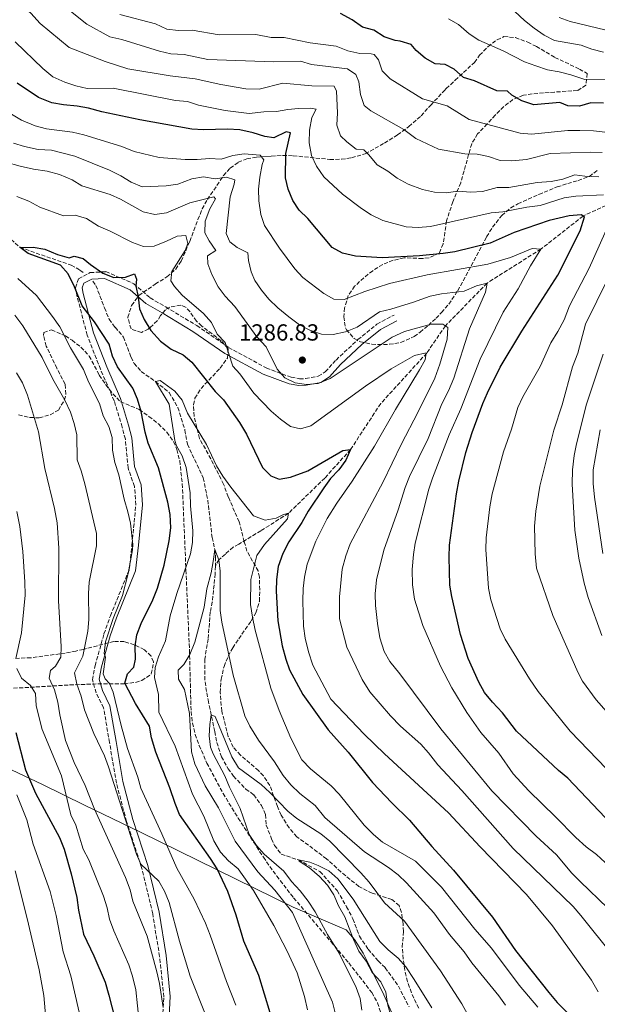
# Model space of a CAD drawing. Units: metres. Extents: x 665050 to 668510, y 4746606 to 4749002.
# Drawn here: x 666698 to 666947, y 4747215 to 4747639 of the extents above; entities that cross this region are included whole.
import ezdxf

# ---------------------------------------------------------------- set-up
doc = ezdxf.new("R2010")
doc.units = ezdxf.units.M
doc.header["$MEASUREMENT"] = 0
doc.linetypes.add('DGN Style 3', pattern=[2.435891, 1.739922, -0.695969])
for name, color, linetype, lineweight in [('Barranco lineal', 142, 'DGN Style 3', 13), ('Camino', 7, 'DGN Style 3', 0), ('Cota de punto acotado terreno', 7, 'Continuous', 0), ('Curva de nivel directora', 30, 'Continuous', 30), ('Curva de nivel intermedia', 30, 'Continuous', 0), ('Límite de municipio', 7, 'Continuous', 0), ('Margen derecho', 7, 'Continuous', 0), ('Punto acotado terreno (símbolo)', 7, 'Continuous', 0), ('Zona arbolada', 92, 'DGN Style 3', 0)]:
    doc.layers.add(name, color=color, linetype=linetype, lineweight=lineweight)
doc.styles.add('Style-Arial', font='arial.ttf')

# ---------------------------------------------------------------- blocks, each defined once
blk = doc.blocks.new('5PATER')
at = {"layer": 'Punto acotado terreno (símbolo)', "linetype": 'Continuous', "lineweight": 0}
h = blk.add_hatch(color=51, dxfattribs=at)
edge = h.paths.add_edge_path()
edge.add_ellipse((0, 0), major_axis=(-0.11, -0.111), ratio=0.999422, start_angle=0, end_angle=360)

msp = doc.modelspace()

# ---------------------------------------------------------------- linework, layer by layer
at = {"layer": 'Barranco lineal', "color": 142, "linetype": 'DGN Style 3', "lineweight": 13}
for points in [[(667023.73, 4747570.11, 1330), (667010.46, 4747573.07, 1325), (667000.7, 4747572.81, 1320), (666989.84, 4747571.97, 1315), (666975.45, 4747568.33, 1310), (666959.18, 4747563.33, 1305), (666940.48, 4747554.6, 1300), (666922.36, 4747540.39, 1295), (666899.19, 4747525.75, 1290), (666881.24, 4747507.32, 1285), (666873.25, 4747495.62, 1280), (666853.42, 4747473.95, 1276.88), (666840.46, 4747454.14, 1275), (666829.36, 4747441.89, 1272.55), (666813.76, 4747426.71, 1270), (666801.87, 4747419.22, 1269.05), (666792.35, 4747413.39, 1267.55), (666789.97, 4747412.07, 1266.6), (666786.57, 4747409.16, 1266.06), (666783.77, 4747406.75, 1265), (666782.28, 4747404.01, 1264.64)], [(666694.39, 4747544.58, 1274.91), (666698.22, 4747541.08, 1275), (666720.23, 4747533.48, 1273.78), (666724, 4747531.34, 1273.71), (666725.8, 4747529.93, 1273.6)], [(666729.5, 4747526.54, 1273.35), (666730.89, 4747524.76, 1273.23), (666734.55, 4747515.12, 1272.69), (666736.6, 4747510.2, 1272.15), (666739.13, 4747506.74, 1272.01), (666742.75, 4747502.53, 1271.47), (666746.02, 4747493.92, 1271.2), (666747.29, 4747491.21, 1270.65), (666750.42, 4747487.76, 1270.38), (666756.49, 4747483.41, 1270), (666762.4, 4747478.68, 1269.52), (666766.14, 4747472.24, 1269.18), (666769.2, 4747462.54, 1268.84), (666770.23, 4747456.41, 1268.84), (666777.08, 4747441.9, 1267.35), (666779, 4747432.41, 1267.15), (666780.87, 4747416.29, 1265.99), (666782.05, 4747411.19, 1265), (666782.4, 4747407.88, 1264.86), (666782.28, 4747404.01, 1264.64)], [(666782.28, 4747404.01, 1264.64), (666782.18, 4747400.71, 1264.46), (666780.97, 4747388.53, 1264.05), (666780.08, 4747384.23, 1263.57), (666779.14, 4747372.6, 1262.62), (666777.74, 4747364, 1262.15), (666777.82, 4747354.22, 1261.54), (666779.13, 4747346.41, 1260.45), (666782.01, 4747332.74, 1259.32), (666782.92, 4747328.13, 1259.25), (666784.86, 4747321.95, 1258.84), (666787.73, 4747316.81, 1258.71), (666790.09, 4747313.57, 1258.64), (666795.35, 4747308.07, 1258.17), (666798.85, 4747305.55, 1257.89), (666802.14, 4747301.01, 1257.55), (666803.8, 4747297.16, 1257.42), (666804.16, 4747292.49, 1257.35), (666806.49, 4747286.64, 1256.6), (666807.76, 4747283.83, 1256.54), (666810.62, 4747280.05, 1256.06), (666818.03, 4747277.56, 1255), (666827.3, 4747272.52, 1254.12), (666834.7, 4747264.37, 1253.71), (666838.77, 4747257.45, 1253.64), (666841.48, 4747252.15, 1253.44), (666844.25, 4747244.78, 1253.1), (666848.04, 4747239.11, 1252.96), (666852.37, 4747234.14, 1252.69), (666855.39, 4747231.18, 1252.62), (666861.04, 4747223.29, 1252.21), (666865.62, 4747214.36, 1252.08)]]:
    msp.add_polyline3d(points, dxfattribs=at)
at = {"layer": 'Camino', "color": 7, "linetype": 'DGN Style 3', "lineweight": 0}
msp.add_polyline3d([(666759.07, 4747199.4, 1291.94), (666760.08, 4747218.71, 1289.31), (666758.27, 4747236.06, 1286.74), (666755.31, 4747254.43, 1285.17), (666750.51, 4747274.35, 1283.95), (666744.06, 4747294.16, 1283.28), (666739.67, 4747310.64, 1282.68), (666736.75, 4747328.03, 1280.26), (666734.16, 4747343.01, 1279.83), (666730.97, 4747349.39, 1279.97), (666729.39, 4747355.08, 1279.25), (666730.52, 4747361.16, 1278.9), (666734.35, 4747374.78, 1278.59), (666737.13, 4747382.62, 1278.44), (666745.25, 4747402.54, 1278.47), (666746.39, 4747413.25, 1278.22), (666748.06, 4747430.35, 1276.78), (666747.49, 4747438.28, 1276.67), (666744.73, 4747446.15, 1276.28), (666743.54, 4747458.6, 1275.9), (666742.18, 4747463.81, 1275.72), (666738.77, 4747475.08, 1275.67), (666732.84, 4747488.66, 1275.11), (666727.12, 4747503.39, 1274.34), (666722.66, 4747520.5, 1273.93), (666722.1, 4747523.75, 1273.08), (666723.4, 4747527.64, 1272.39), (666728.41, 4747530.25, 1272.75), (666735.16, 4747530.68, 1273.53), (666747.2, 4747525.48, 1274.39), (666754.17, 4747519.38, 1275.49), (666760.93, 4747515.48, 1275.91), (666774.24, 4747507.49, 1277.8), (666787.96, 4747498.07, 1279.34), (666804.18, 4747489.23, 1282.9), (666814.88, 4747485.23, 1283.36), (666818.51, 4747484.61, 1283.62), (666821.09, 4747484.64, 1283.91), (666826.57, 4747485.66, 1284.13), (666829.58, 4747487.59, 1284), (666834.19, 4747492.64, 1284.39), (666843.61, 4747501.44, 1284.89), (666851.81, 4747508.08, 1285.47), (666859.16, 4747512.01, 1285.72)], dxfattribs=at)
at = {"layer": 'Curva de nivel directora', "color": 30, "linetype": 'Continuous', "lineweight": 30, "flags": 128}
for points, elevation in [([(666949.37, 4747603.18), (666943.86, 4747603.26), (666938.9, 4747601.82), (666933.9, 4747601.97), (666930.57, 4747603.41), (666919.38, 4747602.46), (666914.2, 4747604.13), (666909.9, 4747606.67), (666907.99, 4747608.4), (666903.42, 4747608.52), (666893.77, 4747612.79), (666889.09, 4747614.28), (666884.99, 4747617.83), (666881.12, 4747619.81), (666876.83, 4747620.06), (666872.51, 4747622.57), (666868.74, 4747625.86), (666866.59, 4747628.43), (666861.81, 4747629.88), (666859.63, 4747630.17), (666854.89, 4747631.78), (666850.41, 4747634.59), (666845.57, 4747635.83), (666841.18, 4747639.05), (666836.11, 4747641.81)], 1325), ([(666955.4, 4747290.07), (666933.92, 4747312.72), (666929.88, 4747316.11), (666911.91, 4747332.91), (666905.89, 4747340.91), (666901.56, 4747345.38), (666898.15, 4747349.67), (666895.62, 4747353.98), (666891.06, 4747364.28), (666887.75, 4747374.57), (666883.97, 4747390.88), (666883.24, 4747395.83), (666882.86, 4747407.78), (666882.96, 4747412.93), (666886.06, 4747435.15), (666887.01, 4747440.55), (666890.07, 4747452.87), (666892.72, 4747461.48), (666897.37, 4747473.88), (666899.33, 4747478.48), (666904.89, 4747489.6), (666914.22, 4747505.04), (666929.69, 4747529.15), (666939.25, 4747548.28), (666941.06, 4747554.21), (666939.75, 4747555.1), (666934.59, 4747554.65), (666925.96, 4747552.74), (666910.85, 4747547.51), (666900.56, 4747542.9), (666885.27, 4747539.2), (666880.33, 4747538.42), (666870.07, 4747537.52), (666854, 4747536.64), (666842.55, 4747537.28), (666837, 4747538.63), (666832.61, 4747541.03), (666822.13, 4747553.56), (666818.35, 4747557.13), (666815.55, 4747561.28), (666813.67, 4747566.12), (666812.48, 4747571.03), (666812.57, 4747581.51), (666814.57, 4747590.44), (666812.73, 4747590.89), (666807.47, 4747588.32), (666803.5, 4747588.83), (666798.54, 4747590.48), (666792.81, 4747591.63), (666787.5, 4747592.03), (666777.17, 4747591.67), (666772.18, 4747592.01), (666749.71, 4747595.97), (666733.49, 4747599.48), (666727.69, 4747601.08), (666722.77, 4747601.95), (666716.86, 4747602.44), (666711.95, 4747603.38), (666706.14, 4747605.59), (666697.05, 4747611.8)], 1300), ([(666762.74, 4747308.55), (666756.59, 4747323.96), (666754.74, 4747330.11), (666753.92, 4747335.05), (666747.89, 4747344.83), (666743.31, 4747353.6), (666744.42, 4747357.63), (666747.17, 4747360.47), (666747.96, 4747363.9), (666747.7, 4747369.49), (666748.46, 4747374.43), (666750.28, 4747379.35), (666755.36, 4747389.41), (666757.39, 4747394.54), (666760.29, 4747404.42), (666762.45, 4747414.87), (666763.06, 4747420.41), (666762.8, 4747426.12), (666761.88, 4747431.54), (666757.82, 4747446.28), (666753.32, 4747456.84), (666752.01, 4747461.67), (666750.39, 4747470.51), (666748.77, 4747475.88), (666746.83, 4747480.49), (666740.19, 4747489.77), (666738.03, 4747494.37), (666736.53, 4747499.42), (666730.26, 4747509.15), (666724.9, 4747516.01), (666721.73, 4747524.09), (666718.97, 4747529.72), (666715.6, 4747533.48), (666701.73, 4747538.5), (666698.22, 4747541.08), (666703.94, 4747541.28), (666708.85, 4747540.33), (666714.29, 4747538.11), (666719.3, 4747536.57), (666721.57, 4747537.29), (666725.38, 4747536.4), (666728.61, 4747533.71), (666733.91, 4747530.05), (666738.54, 4747528.11), (666743.54, 4747528.34), (666747.55, 4747529.73), (666748.33, 4747527.4), (666748.08, 4747524.46), (666749.11, 4747519.82), (666749.58, 4747514.72), (666751.61, 4747510.15), (666754.52, 4747505.38), (666758.71, 4747500.72), (666763.3, 4747497.28), (666768.37, 4747494.87), (666772.22, 4747491.68), (666782.24, 4747479.17), (666785.74, 4747475.5), (666792.65, 4747465.74), (666795.63, 4747460.7), (666802.59, 4747446.41), (666806.15, 4747442.79), (666809.7, 4747441.36), (666814.63, 4747442.19), (666822, 4747445.04), (666837.09, 4747453.68), (666840.46, 4747454.14), (666838.41, 4747449.58), (666835.43, 4747445.38), (666831.88, 4747441.72), (666828.93, 4747437.64), (666822.14, 4747427.6), (666819.51, 4747422.74), (666813.84, 4747414.45), (666811.38, 4747409.45), (666809.37, 4747403.77), (666808.52, 4747398.26), (666808.42, 4747393.15), (666809.14, 4747380.39), (666810.99, 4747369.64), (666812.53, 4747364.01), (666814.21, 4747359.3), (666819.87, 4747348.68), (666830.86, 4747333.57), (666839.41, 4747323.97), (666849.84, 4747310.92), (666858.21, 4747302.11), (666865.88, 4747294.62), (666875.47, 4747283.34), (666884.68, 4747273.14), (666901.56, 4747252.92), (666911.39, 4747238.61), (666925.73, 4747220.54), (666929.29, 4747216.23), (666937.34, 4747208.25)], 1275), ([(666696.38, 4747332.42), (666700.62, 4747316.33), (666704.92, 4747306.31), (666715.17, 4747287.27), (666717.17, 4747282.13), (666720.24, 4747271.56), (666722.6, 4747261.41), (666723.36, 4747255.96), (666725.51, 4747245.67), (666729.97, 4747236.26), (666734.79, 4747224.95), (666736.46, 4747219.42), (666740.49, 4747203.75)], 1300), ([(666805.81, 4747211.75), (666800.96, 4747227.79), (666794.5, 4747242.64), (666791.2, 4747253.79), (666787.65, 4747264.03), (666782.99, 4747273.76), (666780.25, 4747278.18), (666766.84, 4747297.17), (666764.91, 4747301.78), (666762.74, 4747308.55)], 1275)]:
    msp.add_lwpolyline(points, dxfattribs=dict(at, elevation=elevation))
at = {"layer": 'Curva de nivel intermedia', "color": 30, "linetype": 'Continuous', "lineweight": 0, "flags": 128}
for points, elevation in [([(666696.66, 4747660.94), (666706.08, 4747654.56), (666713.68, 4747647.89), (666727.03, 4747637.13), (666736.9, 4747631.77), (666742.02, 4747630.61), (666758.3, 4747625.53), (666763.18, 4747624.42), (666768.8, 4747624.11), (666779.06, 4747622.01)], 1315), ([(666689.72, 4747653.63), (666698.09, 4747645.81), (666702.9, 4747641.94), (666706.9, 4747637.52), (666719.37, 4747627.18), (666734.79, 4747621.06), (666744.67, 4747617.98), (666762.88, 4747614.97), (666773.52, 4747613.59), (666784.58, 4747611.18), (666795.46, 4747609.31), (666801.06, 4747609.13), (666811.25, 4747611.82), (666823.81, 4747610.56), (666833.38, 4747610.47)], 1310), ([(666949.27, 4747625.11), (666944.32, 4747626.34), (666939.67, 4747628.18), (666928.2, 4747630.18), (666923.72, 4747632.4), (666919.4, 4747635.47), (666915.3, 4747638.75), (666911.2, 4747642.63)], 1335), ([(666741.24, 4747641.36), (666756.48, 4747637.3), (666761.39, 4747635.05), (666766.35, 4747634.42), (666772.26, 4747634.57), (666783.9, 4747632.62), (666799.71, 4747632.69), (666806.24, 4747631.49), (666811.94, 4747631.37), (666823.04, 4747629.07), (666834.24, 4747627.74), (666839.21, 4747625.66), (666844.38, 4747624.51), (666849.38, 4747624.42), (666850.68, 4747624.07), (666852.44, 4747621.85), (666854.07, 4747617.12), (666857.55, 4747613.64), (666871.42, 4747605), (666882.09, 4747601.98), (666891.54, 4747596.08), (666913.37, 4747590.33), (666918.35, 4747589.88), (666933.99, 4747591.47), (666939.17, 4747591.46), (666945.03, 4747591.34), (666956.02, 4747589.96)], 1320), ([(666956.81, 4747613.21), (666941.32, 4747613.36), (666935.21, 4747615.37), (666930.2, 4747616.68), (666925.27, 4747617.47), (666920.14, 4747619.17), (666915.34, 4747620.98), (666906.13, 4747625.74), (666895.65, 4747630.33), (666891.46, 4747633.07), (666886.9, 4747637.05), (666882.55, 4747639.52)], 1330), ([(666950.38, 4747634.59), (666934.92, 4747638.27), (666930.24, 4747640.03)], 1340), ([(666696.15, 4747629.62), (666708.08, 4747618.03), (666712.4, 4747614.48), (666717.47, 4747612.19), (666722.26, 4747610.6), (666727.13, 4747609.44), (666738.35, 4747609.63), (666765.12, 4747604.25), (666770.29, 4747603.85), (666775.05, 4747602.32), (666786.56, 4747599.96), (666796.79, 4747598.66), (666803.19, 4747599.44), (666808.52, 4747599.53), (666813.43, 4747600.43), (666818.01, 4747600.86)], 1305), ([(666779.06, 4747622.01), (666807.34, 4747620.92), (666818.86, 4747621.27), (666823.65, 4747619.82), (666839.15, 4747617.95), (666842.7, 4747615.48), (666844.03, 4747612.29), (666844.78, 4747606.97), (666846.34, 4747602.15), (666849.18, 4747599.94), (666863.38, 4747591.87), (666868.5, 4747587.92), (666878.36, 4747583.35), (666889.64, 4747581.4), (666894.96, 4747581.17), (666899.88, 4747580.28), (666904.82, 4747578.53), (666909.81, 4747578.29), (666916.11, 4747579), (666926.36, 4747581.58), (666943.8, 4747582.15), (666948.79, 4747581.92)], 1315), ([(666833.38, 4747610.47), (666834.43, 4747608.36), (666834.82, 4747598.96), (666834.59, 4747593.69), (666836.1, 4747589.09), (666838.78, 4747586.5), (666842.88, 4747583.33), (666846.14, 4747583.13), (666848.17, 4747581.14), (666851.84, 4747576.66), (666856.43, 4747573.87), (666860.46, 4747570.92), (666865.23, 4747568.38), (666871.43, 4747566.06), (666876.6, 4747564.95), (666881.58, 4747564.56), (666886.55, 4747565.25), (666892.24, 4747564.91), (666897.23, 4747565.23), (666903.53, 4747566.85), (666908.54, 4747566.94), (666920.79, 4747568.99), (666926.76, 4747569.42), (666931.75, 4747570.49), (666937.01, 4747572.33), (666941.31, 4747571.71), (666947.34, 4747571.48)], 1310), ([(666818.01, 4747600.86), (666823.23, 4747601.06), (666825.62, 4747600.54), (666823.75, 4747597.04), (666822.76, 4747591.55), (666822.58, 4747586.17), (666823.71, 4747580.64), (666825.75, 4747576.08), (666828.98, 4747571.41), (666837.04, 4747564.06), (666845.13, 4747557.88), (666849.31, 4747555.13), (666854.36, 4747552.68), (666864.45, 4747549.9), (666869.59, 4747549.7), (666874.85, 4747550.07), (666900.94, 4747556.03), (666905.93, 4747556.41), (666916.35, 4747558.37), (666922.02, 4747559.11), (666932.41, 4747562.42), (666937.34, 4747563.21), (666949.35, 4747563.69)], 1305), ([(666801.79, 4747555.26), (666801.01, 4747561.12), (666800.89, 4747566.12), (666801.45, 4747571.29), (666802.44, 4747576.84), (666803.13, 4747578.74), (666801.49, 4747580.74), (666794.7, 4747581.41), (666789.75, 4747580.6), (666784.81, 4747579.06), (666779.82, 4747579.38), (666774.39, 4747578.9), (666769.23, 4747578.91), (666758.08, 4747579.86), (666747.31, 4747582.44), (666742.07, 4747584.57), (666725.65, 4747589.51), (666720.78, 4747590.65), (666709.6, 4747592.1), (666704.79, 4747593.46), (666698.9, 4747595.85), (666694.59, 4747598.38)], 1295), ([(666873.82, 4747458.89), (666879.77, 4747473.77), (666882.55, 4747479.33), (666884.84, 4747484.89), (666891.58, 4747506.08), (666898.52, 4747521.83), (666899.19, 4747525.75), (666894.58, 4747524.57), (666889.39, 4747522.25), (666879.64, 4747521.09), (666874.74, 4747520.13), (666867.49, 4747517.52), (666857.75, 4747514.51), (666852.89, 4747513.33), (666843.24, 4747506.82), (666838.24, 4747504.78), (666832.98, 4747503.68), (666827.98, 4747503.84), (666823, 4747505.47), (666818.55, 4747507.74), (666813.85, 4747511.18), (666809.13, 4747515.14), (666805.26, 4747518.9), (666802.07, 4747522.77), (666799.22, 4747526.87), (666797.73, 4747530.63), (666796.54, 4747535.49), (666796.19, 4747538.74), (666791.72, 4747541.1), (666788.55, 4747543.57), (666786.96, 4747547.11), (666788.62, 4747562.86), (666790.42, 4747568.31), (666790.62, 4747570.21), (666787.14, 4747571.38), (666782.13, 4747570.64), (666777.14, 4747571.46), (666772.2, 4747570.67), (666766.09, 4747568.25), (666761.14, 4747567.54), (666750.71, 4747567.24), (666746.08, 4747569.16), (666741.66, 4747571.95), (666736.75, 4747574.35), (666721.76, 4747580.43), (666711.75, 4747582.96), (666706.09, 4747583.19), (666700.18, 4747584.56), (666695.37, 4747585.93)], 1290), ([(666779.62, 4747543.9), (666777.8, 4747547.42), (666777.92, 4747552.42), (666779.94, 4747557.7), (666782.3, 4747562.02), (666781.59, 4747562.93), (666771.29, 4747560.35), (666761.22, 4747555.96), (666756.18, 4747555.24), (666751.25, 4747556.48), (666741.52, 4747561.81), (666736.98, 4747563.89), (666724.87, 4747567.54), (666720.63, 4747570.23), (666715.18, 4747572.47), (666709.9, 4747573.89), (666703.97, 4747574.77), (666698.31, 4747576.03), (666692.1, 4747577.78)], 1285), ([(666947, 4747220.8), (666944.13, 4747225.78), (666927.33, 4747249.22), (666916.15, 4747262.73), (666896.2, 4747283.21), (666882.6, 4747297.85), (666855.03, 4747323.14), (666846.38, 4747331.66), (666831.97, 4747346.73), (666824.26, 4747361.4), (666822.34, 4747367.15), (666820.86, 4747373.01), (666820.14, 4747378.18), (666819.86, 4747389.04), (666820.05, 4747394.3), (666820.65, 4747399.26), (666821.8, 4747404.81), (666825.58, 4747414.76), (666830.45, 4747424.44), (666834.53, 4747431.1), (666841.08, 4747440.6), (666850.74, 4747455.56), (666859.74, 4747471.36), (666870.1, 4747488.41), (666872.51, 4747492.79), (666873.05, 4747495.8), (666868.04, 4747494.6), (666857.87, 4747488.87), (666846.85, 4747481.39), (666823.29, 4747464.37), (666818.95, 4747463.08), (666814.65, 4747464.08), (666810.34, 4747467.14), (666806.35, 4747470.59), (666798.79, 4747478.41), (666792.86, 4747486.68), (666789.79, 4747490.08), (666786.46, 4747500.13), (666783.05, 4747503.82), (666780.68, 4747508.8), (666777.17, 4747512.69), (666768, 4747520.57), (666764.69, 4747524.32), (666763.15, 4747526.76), (666763.55, 4747530.78), (666769.24, 4747539.79), (666770.41, 4747542.84), (666769.52, 4747546.2), (666765.82, 4747546.01), (666761.28, 4747543.75), (666755.97, 4747541.7), (666751.31, 4747541.48), (666746.61, 4747543.2), (666737.01, 4747548.17), (666732, 4747550.26), (666726.79, 4747553.51), (666721.96, 4747555.02), (666716.97, 4747554.65), (666706.78, 4747558.42), (666702.03, 4747560.94), (666696.86, 4747563.07)], 1280), ([(666950.01, 4747276.52), (666946.34, 4747279.91), (666941.86, 4747283.19), (666937.33, 4747287.24), (666928.7, 4747296.1), (666917.12, 4747307.24), (666910.43, 4747314.67), (666904.22, 4747323.57), (666896.46, 4747332.32), (666890.45, 4747341.03), (666884.06, 4747351.63), (666879.21, 4747360.99), (666871.51, 4747378.42), (666867.95, 4747389.79), (666867.17, 4747395.94), (666867.03, 4747402.52), (666867.54, 4747408.94), (666868.31, 4747413.88), (666874.09, 4747437.1), (666875.65, 4747441.87), (666882.94, 4747460.5), (666887.96, 4747471.72), (666896.21, 4747492.98), (666906.19, 4747513.2), (666912.59, 4747523.28), (666917.91, 4747533.18), (666922.36, 4747540.39), (666918.55, 4747540.58), (666909.21, 4747536.73), (666899.54, 4747533.86), (666873.38, 4747529.31), (666857.28, 4747525.54), (666846.57, 4747522.18), (666837.66, 4747518.71), (666833.32, 4747518.91), (666828.9, 4747521.25), (666819.86, 4747528.23), (666816.54, 4747531.96), (666809.84, 4747540.76), (666803.49, 4747550.55), (666801.79, 4747555.26)], 1295), ([(666952.32, 4747552.71), (666943.14, 4747532.24), (666934.67, 4747515.98), (666932.33, 4747509.93), (666929.7, 4747504.86), (666926.7, 4747500.11), (666922.05, 4747489.86), (666914.64, 4747476.81), (666912.41, 4747472.24), (666909.71, 4747462.93), (666906.31, 4747453.19), (666901.42, 4747435.12), (666900.36, 4747429.47), (666898.83, 4747416.17), (666898.73, 4747411.17), (666899.87, 4747394.45), (666900.78, 4747389.53), (666904.84, 4747377), (666907.05, 4747372.51), (666917.4, 4747355.47), (666921.24, 4747349.96), (666934.98, 4747332.99), (666950.57, 4747316.78)], 1305), ([(666953.44, 4747236.35), (666939.58, 4747253.72), (666936.26, 4747257.46), (666910.37, 4747282.46), (666888.33, 4747307.44), (666878, 4747318.53), (666874.02, 4747323.63), (666870.63, 4747327.3), (666862.01, 4747335.07), (666857.62, 4747339.55), (666848.72, 4747349.89), (666845.42, 4747355.17), (666838.9, 4747369.16), (666835.76, 4747381.25), (666835.63, 4747390.77), (666836.91, 4747402.66), (666838.41, 4747408.35), (666840.3, 4747413.56), (666854.52, 4747440.3), (666862.22, 4747456.36), (666869.56, 4747470.34), (666876.68, 4747484.9), (666878.93, 4747490.9), (666882.01, 4747501.62), (666882.27, 4747506.62), (666880.12, 4747508.08), (666875.19, 4747508.14), (666863.64, 4747504.86), (666858.33, 4747502.51), (666831.73, 4747484.7), (666826.47, 4747482.54), (666821.49, 4747482.08), (666816.55, 4747482.85), (666812.18, 4747485.06), (666808.84, 4747488.77), (666804.07, 4747498.36), (666800.14, 4747502.67), (666790.71, 4747515.63), (666786.43, 4747520.08), (666783.47, 4747524.1), (666780.79, 4747529.4), (666778.99, 4747534.06), (666778.85, 4747537.43), (666782.48, 4747539.8), (666779.62, 4747543.9)], 1285), ([(666956.24, 4747537.76), (666941.58, 4747508.09), (666938.21, 4747495.62), (666936.02, 4747489.68), (666931.48, 4747473.44), (666927.87, 4747462.46), (666921.97, 4747438.34), (666920.13, 4747427.63), (666919.58, 4747421.11), (666919.86, 4747409.26), (666920.51, 4747403.13), (666927.52, 4747382.67), (666938.42, 4747358), (666940.28, 4747354.49), (666946.21, 4747346.43), (666966.1, 4747323.88)], 1310), ([(666697.29, 4747527.76), (666705.3, 4747520.42), (666712.2, 4747511.45), (666715.28, 4747506.87), (666719.97, 4747497.9), (666725.58, 4747488.65), (666727.73, 4747483.27), (666732.4, 4747473.95), (666734.02, 4747468.71), (666736.44, 4747464.1), (666737.82, 4747459.3), (666738.02, 4747453.92), (666739.04, 4747448.61), (666740.71, 4747443.24), (666742.99, 4747432.83), (666744.68, 4747427.3), (666745.76, 4747422.42), (666746.7, 4747413.35), (666746.68, 4747410.98), (666744.79, 4747400.79), (666742.26, 4747391.32), (666738.37, 4747381.4), (666735.05, 4747371.38), (666734.41, 4747366.43), (666734.97, 4747364.8), (666733.95, 4747357.57), (666734.89, 4747355.51), (666736.75, 4747353.41), (666738.35, 4747349.78), (666741.78, 4747335.47), (666744.52, 4747325.55), (666748.97, 4747313.2), (666750.25, 4747308.37), (666759.31, 4747288.77), (666765.68, 4747273.99), (666773.11, 4747260.74), (666777.98, 4747250.4), (666780.08, 4747245.14), (666787.03, 4747225.21), (666791.13, 4747215.13)], 1280), ([(666696.01, 4747511.96), (666699.42, 4747507.35), (666707.81, 4747493.74), (666712.33, 4747484.49), (666717.57, 4747475.45), (666719.88, 4747470.22), (666721.55, 4747465.31), (666722.68, 4747460.44), (666722.77, 4747449.67), (666724.54, 4747444.98), (666726.16, 4747439.34), (666731.13, 4747418.03), (666731.06, 4747412.74), (666727.95, 4747397.13), (666727.62, 4747392.14), (666727.9, 4747380.98), (666727.41, 4747376), (666725.31, 4747365.29), (666721.63, 4747358.12), (666722.7, 4747353.2), (666724.59, 4747348.05), (666726.01, 4747342.16), (666729.99, 4747332), (666734.52, 4747322.32), (666736.35, 4747317.67), (666748.32, 4747280.06), (666750.26, 4747275.73), (666757.89, 4747268.36), (666760.41, 4747264.05), (666762.46, 4747259.23), (666766.8, 4747242.54), (666771.45, 4747227.52), (666777.6, 4747212.06)], 1285), ([(666949.15, 4747495.11), (666941.98, 4747473.64), (666937.69, 4747456.59), (666936.7, 4747451.54), (666935.97, 4747445.38), (666935.81, 4747439.2), (666936.97, 4747419.39), (666938.75, 4747407.34), (666940.92, 4747396.71), (666942.7, 4747390.45), (666948.65, 4747374.19)], 1315), ([(666696.66, 4747487.16), (666699.27, 4747482.9), (666701.38, 4747477.54), (666706.17, 4747461.72), (666708.85, 4747446.03), (666713.11, 4747428.73)], 1290), ([(666920.98, 4747214.14), (666913.01, 4747223.63), (666901.09, 4747239.58), (666893.99, 4747247.72), (666879.62, 4747265.81), (666868.45, 4747277.02), (666854.17, 4747285.26), (666850.32, 4747288.45), (666846.38, 4747292.55), (666835.6, 4747305.85), (666832.06, 4747309.39), (666823.26, 4747316.7), (666819.44, 4747320.61), (666814.74, 4747329.9), (666809.71, 4747341.85), (666806.2, 4747351.46), (666799.42, 4747376.39), (666798.21, 4747382.02), (666797.46, 4747387.51), (666797.61, 4747398.17), (666800.16, 4747408.56), (666803.35, 4747413.35), (666813.29, 4747424.31), (666813.76, 4747426.71), (666811.54, 4747426.25), (666808.46, 4747424.65), (666803.74, 4747423.75), (666798.73, 4747425.6), (666788.89, 4747437.95), (666785.54, 4747442.69), (666782.79, 4747447.17), (666778.44, 4747456.37), (666770.24, 4747469.72), (666767.96, 4747475.35), (666764.89, 4747479.29), (666758.5, 4747483.81), (666756.49, 4747483.41), (666762.33, 4747473.73), (666764.89, 4747458.05), (666765.57, 4747455.8), (666767.93, 4747451.39), (666769.77, 4747446.46), (666771.43, 4747435.45), (666771.63, 4747429.91), (666772.64, 4747419.16), (666772.46, 4747414.13), (666771.58, 4747409.21), (666765.64, 4747392.25), (666762.87, 4747382.63), (666760.79, 4747371.86), (666757.8, 4747364.99), (666756.42, 4747360.3), (666756.13, 4747356.06), (666757.82, 4747348.8), (666757.98, 4747341.19), (666765.05, 4747326.47), (666772.49, 4747305.83), (666777.35, 4747296.36), (666781.64, 4747285.77), (666784.51, 4747280.85), (666787.93, 4747277.21), (666792.14, 4747273.71), (666798.68, 4747264.42), (666807.42, 4747249.4), (666813.18, 4747238.26), (666817.54, 4747228.93), (666820.66, 4747218.73), (666821.99, 4747213.03)], 1270), ([(666947.82, 4747462.61), (666944.88, 4747445.4), (666944.91, 4747439.54), (666945.45, 4747433.69), (666949.06, 4747409.42)], 1320), ([(666951.22, 4747256.79), (666939.2, 4747268.29), (666935.73, 4747271.88), (666929.01, 4747279.74), (666920.34, 4747287.74), (666901.23, 4747307.27), (666879.34, 4747333.92), (666861.66, 4747357.63), (666857.33, 4747362.91), (666854.85, 4747367.25), (666853.06, 4747373.11), (666851.98, 4747379.34), (666851.14, 4747387.05), (666851.07, 4747392.05), (666851.67, 4747398.09), (666854.84, 4747410.91), (666860.99, 4747428.26), (666863.95, 4747437.82), (666865.78, 4747442.47), (666873.82, 4747458.89)], 1290), ([(666696.9, 4747427.42), (666698.17, 4747421.09), (666699.37, 4747410.33), (666700.28, 4747397.24), (666700.36, 4747391.47), (666698.89, 4747375.22), (666696.42, 4747364.23)], 1295), ([(666713.11, 4747428.73), (666714.14, 4747422.55), (666714.99, 4747411.69), (666714.73, 4747389.09), (666715.97, 4747369.37), (666715.73, 4747364.81), (666713.53, 4747360.88), (666711.27, 4747359.07), (666710.75, 4747355.81), (666713.02, 4747350.77), (666714.47, 4747345.4), (666715.33, 4747340.03), (666717.8, 4747328.92), (666721.57, 4747319.44), (666726.27, 4747309.64), (666730.21, 4747299.43), (666743.59, 4747270.06), (666745.64, 4747264.69), (666746.76, 4747259.82), (666752.89, 4747244.8), (666757.1, 4747229.48), (666758.2, 4747224.41), (666759.83, 4747214.12)], 1290), ([(666797.14, 4747335.15), (666794.94, 4747339.63), (666789.91, 4747357.09), (666785.06, 4747379.92), (666784.32, 4747384.86), (666784.4, 4747401.79), (666783.77, 4747406.75), (666782.05, 4747411.19), (666781.38, 4747405.93), (666780.44, 4747401.02), (666778.65, 4747394.22), (666777.42, 4747386.25), (666773.4, 4747371.25), (666771.34, 4747365.94), (666768.69, 4747361.7), (666766.21, 4747359.19), (666766.46, 4747355.28), (666768.99, 4747350.95), (666771.14, 4747340.59), (666772, 4747324.1), (666773.39, 4747318.96), (666777.9, 4747309.51), (666783.58, 4747300), (666790.74, 4747285.65), (666800.52, 4747272.42), (666807.86, 4747264.54), (666815.53, 4747254.92), (666832.65, 4747216.36), (666833.92, 4747211.2)], 1265), ([(666696.89, 4747359.95), (666698.88, 4747355.82), (666702.76, 4747352.66), (666704.9, 4747349.14), (666705.16, 4747343.93), (666707.69, 4747333.63), (666716.1, 4747313.7), (666720.14, 4747297.02), (666722.19, 4747292.45), (666725.36, 4747282.15), (666727.84, 4747277.66), (666734.11, 4747261.99), (666735.75, 4747256.94), (666736.74, 4747252.04), (666738.57, 4747247), (666744.99, 4747232.43), (666746.65, 4747227.61), (666748.12, 4747221.61), (666750.23, 4747200.96)], 1295), ([(666890.75, 4747211.13), (666888.38, 4747215.62), (666879.09, 4747229.79), (666863.65, 4747251.18), (666855.11, 4747259.1), (666848.47, 4747267.96), (666844.91, 4747272.06), (666831.5, 4747285.69), (666827.61, 4747288.82), (666817.33, 4747295.39), (666813.41, 4747298.49), (666805.74, 4747306.63), (666801.96, 4747310.03), (666792.3, 4747317.22), (666789.34, 4747321.99), (666782.23, 4747339.21), (666780.49, 4747340.01), (666779.92, 4747335.77), (666779.62, 4747331.02)], 1260), ([(666907.18, 4747215.01), (666904.32, 4747219.12), (666892.69, 4747233.32), (666889.4, 4747237.96), (666882.98, 4747245.46), (666876.28, 4747254.76), (666864.55, 4747267.69), (666860.99, 4747271.21), (666856.79, 4747274.32), (666846.51, 4747281.08), (666829.35, 4747295.79), (666825.29, 4747300.97), (666818.62, 4747306.19), (666814.73, 4747309.85), (666811.49, 4747313.96), (666807.75, 4747319.74), (666800.91, 4747329.13), (666797.14, 4747335.15)], 1265), ([(666779.62, 4747331.02), (666780.16, 4747326.05), (666781.27, 4747323.18), (666786.33, 4747313.79), (666788.37, 4747308.84), (666792.97, 4747299.63), (666796.88, 4747288.49), (666799.92, 4747283.79), (666803.28, 4747280.1), (666811.76, 4747272.67), (666815.06, 4747268.35), (666818.84, 4747264.3), (666822.19, 4747259.77), (666825.21, 4747255.17), (666830.55, 4747245.44), (666835.56, 4747237.43), (666842.86, 4747222.64), (666844.57, 4747217.95), (666845.37, 4747212.95)], 1260), ([(666723.65, 4747212.05), (666720.06, 4747227.62), (666716.77, 4747238.08), (666713.8, 4747253.67), (666711.21, 4747264.01), (666703.91, 4747284.35), (666701.17, 4747294.88), (666696.84, 4747305.5)], 1305), ([(666875.46, 4747213.95), (666867.88, 4747226.16), (666864.28, 4747231.52), (666861, 4747235.3), (666856.58, 4747238.95), (666853.07, 4747242.52), (666841.63, 4747260.63), (666834.99, 4747269.38), (666831.05, 4747272.88), (666826.57, 4747275.23), (666822.95, 4747276.67), (666818.03, 4747277.56), (666818.36, 4747276.96), (666822.73, 4747274.12), (666827.11, 4747270.4), (666830.47, 4747266.64), (666833.3, 4747262.52), (666835.24, 4747257.86), (666837.94, 4747253.05), (666841.71, 4747243.35), (666844.08, 4747238.32), (666847.11, 4747233.94), (666849.76, 4747229.19), (666853.41, 4747225.15), (666855.69, 4747220.7), (666856.38, 4747215.59), (666857.97, 4747209.9)], 1255), ([(666709.93, 4747202.75), (666708.49, 4747219.18), (666706.52, 4747230.27), (666701.35, 4747252.4), (666696.12, 4747272.88)], 1310)]:
    msp.add_lwpolyline(points, dxfattribs=dict(at, elevation=elevation))
at = {"layer": 'Límite de municipio', "color": 7, "linetype": 'Continuous', "lineweight": 0}
for points in [[(666750.02, 4747289.48, 1283.73), (666725.97, 4747301.18, 1291.62), (666707.88, 4747309.98, 1298.42), (666636.18, 4747343.8, 1326.86), (666544.67, 4747388.24, 1361.86), (666544.15, 4747388.48, 1362.05), (666534.32, 4747393.23, 1364.31), (666419.05, 4747448.94, 1401.94), (666402.49, 4747456.94, 1407.16), (666308.29, 4747596.11, 1412), (666201.3, 4747752.2, 1361.28), (666200.09, 4747753.97, 1361.08), (666196.57, 4747759.07, 1360.42), (666138.71, 4747842.96, 1357.09), (666132.84, 4747851.48, 1358.27), (666090.88, 4747912.33, 1365.08), (666089.78, 4747913.93, 1364.93), (666085.13, 4747920.63, 1363.36), (666057.93, 4747959.84, 1340.3)], [(666858.62, 4747210.82, 1254.7), (666854.76, 4747219.46, 1255.48), (666849.7, 4747229.7, 1254.9), (666845.87, 4747237.45, 1254.46), (666842.11, 4747243.29, 1254.78), (666838.53, 4747247.48, 1255.76), (666835.84, 4747248.64, 1256.84), (666815.82, 4747257.23, 1264.01), (666750.02, 4747289.48, 1283.73)]]:
    msp.add_polyline3d(points, dxfattribs=at)
at = {"layer": 'Margen derecho', "color": 7, "linetype": 'Continuous', "lineweight": 0}
msp.add_polyline3d([(666761.85, 4747199.29, 1290.23), (666762.89, 4747218.85, 1288.6), (666761.07, 4747236.5, 1287.72), (666758.1, 4747255.05, 1286.09), (666753.27, 4747275.17, 1284.8), (666746.82, 4747295.01, 1284.12), (666742.45, 4747311.32, 1283.57), (666739.55, 4747328.58, 1281.2), (666736.93, 4747343.93, 1280.65), (666733.67, 4747350.48, 1280.72), (666732.27, 4747355.31, 1280.31), (666733.21, 4747360.58, 1280.11), (666736.96, 4747373.98, 1279.84), (666739.67, 4747381.66, 1279.7), (666747.94, 4747401.88, 1279.7), (666749.15, 4747413.03, 1279.36), (666750.87, 4747430.37, 1277.87), (666750.31, 4747438.9, 1277.6), (666747.53, 4747446.81, 1277.19), (666746.35, 4747459.13, 1276.85), (666744.95, 4747464.61, 1276.58), (666741.49, 4747476.1, 1276.44), (666735.52, 4747489.79, 1275.83), (666729.86, 4747504.31, 1275.15), (666725.44, 4747521.23, 1274.81), (666724.98, 4747523.78, 1274.2), (666725.67, 4747525.79, 1273.79), (666729.08, 4747527.45, 1273.79), (666734.57, 4747527.71, 1274.13), (666745.58, 4747522.91, 1274.48), (666752.42, 4747516.93, 1275.49), (666759.4, 4747512.91, 1276.04), (666772.61, 4747504.97, 1277.87), (666786.38, 4747495.52, 1279.43), (666802.91, 4747486.52, 1283.17), (666814.08, 4747482.37, 1283.85), (666818.21, 4747481.69, 1284.32), (666821.31, 4747481.77, 1284.8), (666827.6, 4747483.02, 1285.27), (666831.33, 4747485.49, 1285.27), (666836.07, 4747490.69, 1285.68), (666845.35, 4747499.34, 1286.15), (666853.29, 4747505.76, 1286.7), (666860.43, 4747509.57, 1286.9)], dxfattribs=at)
at = {"layer": 'Zona arbolada', "color": 92, "linetype": 'DGN Style 3', "lineweight": 0}
for points in [[(666869.79, 4747213.73, 1261.48), (666866.62, 4747220.4, 1261.85), (666864.99, 4747225.2, 1262.19), (666863.82, 4747230.06, 1262.58), (666863.07, 4747234.97, 1263.01), (666862.69, 4747240.19, 1263.48), (666863.29, 4747246.82, 1264.57), (666863.05, 4747250.08, 1264.43), (666862.34, 4747254.99, 1264.81), (666861.36, 4747257.89, 1264.98), (666858.19, 4747260.58, 1264.98), (666849.8, 4747263.23, 1264.7), (666844.02, 4747266.12, 1264.43), (666836.29, 4747272.43, 1265.19), (666830.13, 4747278.07, 1265.25), (666817.34, 4747287.54, 1266.2), (666813.98, 4747291.37, 1266.24), (666810.64, 4747296.83, 1266.33), (666808.98, 4747300.51, 1267.42), (666805.76, 4747309.61, 1268.64), (666802.96, 4747313.73, 1268.84), (666800.82, 4747315.98, 1268.92), (666793.05, 4747322.66, 1269.05), (666789.98, 4747326.11, 1269.05), (666787.83, 4747330.67, 1269.12), (666785.03, 4747341.62, 1269.58), (666784.39, 4747349.53, 1269.92), (666784.76, 4747355.3, 1270.14), (666786.02, 4747360.85, 1270.41), (666787.78, 4747365.23, 1271.9), (666789.76, 4747368.81, 1273.4), (666792.33, 4747372.74, 1274.08), (666797.72, 4747380.49, 1276.66), (666799.74, 4747383.89, 1277.47), (666801.2, 4747388.81, 1277.98), (666801.38, 4747393.76, 1277.81), (666801.25, 4747399.26, 1277.04), (666800.69, 4747401.93, 1276.66), (666795.84, 4747410.48, 1275.43), (666794.73, 4747414.49, 1274.35), (666792.49, 4747423.05, 1274.62), (666787.84, 4747433.78, 1275.57), (666785.84, 4747439.19, 1276.25), (666780.32, 4747450.12, 1276.39), (666775.47, 4747458.89, 1276.66), (666773.16, 4747468.43, 1277.1), (666772.84, 4747473.45, 1277.65), (666773.49, 4747476.26, 1278.02), (666776.14, 4747480.44, 1278.72), (666784.36, 4747489.16, 1280.73), (666787.43, 4747493.45, 1282.78), (666787.78, 4747497.45, 1284.4), (666784.79, 4747500.94, 1284.6), (666776.39, 4747507.27, 1284.24), (666774.1, 4747509.4, 1283.99), (666771.37, 4747513.39, 1283.54), (666769.49, 4747515.45, 1283.31), (666767.42, 4747516.3, 1283.18), (666762.65, 4747515.43, 1282.36), (666760.8, 4747514.3, 1282.09), (666758.65, 4747511.78, 1281.82), (666757.26, 4747509.49, 1281.55), (666753.41, 4747506, 1281.19), (666750.45, 4747504.44, 1281), (666745.98, 4747506.03, 1280.87), (666744.59, 4747511.03, 1280.87), (666746.25, 4747516.12, 1280.98), (666749.35, 4747520.4, 1281.41), (666756.37, 4747525.35, 1283.72), (666761.45, 4747528.43, 1284.4), (666765.22, 4747531.7, 1285.42), (666767.6, 4747535.21, 1286.44), (666771.22, 4747543.72, 1289.15), (666773.01, 4747548.36, 1289.78), (666774.78, 4747553.06, 1290), (666776.66, 4747557.67, 1291.05), (666778.84, 4747561.78, 1292.94), (666785.8, 4747571.98, 1297.96), (666788.69, 4747575.26, 1299.75), (666792.1, 4747577.73, 1302.16), (666795.84, 4747579.18, 1305.24), (666799.96, 4747579.92, 1308.37), (666804.49, 4747580.28, 1310.96), (666806.36, 4747580.39, 1311.7), (666811.28, 4747580.64, 1312.83), (666815.81, 4747580.57, 1313.19), (666831.58, 4747578.96, 1313.33), (666836.49, 4747579.03, 1314.2), (666840.92, 4747579.68, 1315.23), (666846.77, 4747581.36, 1316.04), (666855.06, 4747586.02, 1319.14), (666860.68, 4747589.55, 1321.07), (666865.53, 4747593.13, 1322.22), (666870.77, 4747597.74, 1323.24), (666874.97, 4747602.33, 1324.74), (666880.86, 4747608.67, 1329.83), (666881.65, 4747609.45, 1330.17), (666885.53, 4747613.06, 1330.17), (666893.73, 4747620.73, 1332.48), (666895.99, 4747623.79, 1331.94), (666899.54, 4747627.47, 1332.17), (666903.58, 4747630.48, 1332.49), (666906.47, 4747631.81, 1332.75), (666911.44, 4747631.4, 1333.24), (666916.67, 4747629.4, 1333.67), (666920.41, 4747627.57, 1333.84), (666928.39, 4747622.89, 1333.76), (666938.96, 4747617.83, 1333.43), (666942.23, 4747615.9, 1333.16), (666941.73, 4747610.9, 1332.77), (666938.05, 4747608.58, 1332.48), (666928.28, 4747607.96, 1330.71), (666918.57, 4747607.2, 1328.34), (666914.81, 4747606.56, 1327.45), (666910.35, 4747604.72, 1326.75), (666906.38, 4747601.72, 1326.44), (666902.73, 4747598.06, 1326.08), (666899.23, 4747594.25, 1325.27), (666895.14, 4747589.93, 1323.5), (666892.59, 4747585.74, 1321.88), (666887.84, 4747568.86, 1317), (666884.42, 4747560.79, 1314.55), (666881.77, 4747552.51, 1310.2), (666880.33, 4747542.61, 1308.3), (666878.62, 4747538.69, 1307.08), (666874.21, 4747536.65, 1305.71), (666871.36, 4747536.35, 1304.91), (666863.42, 4747536.61, 1304.09), (666858.75, 4747535.55, 1302.62), (666854.29, 4747533.76, 1301.17), (666849.99, 4747531.08, 1300.15), (666846.15, 4747528.05, 1299.14), (666842.22, 4747524.39, 1297.98), (666839.49, 4747520.4, 1296.78), (666837.89, 4747515.07, 1295.34), (666837.54, 4747511.31, 1294.31), (666838.25, 4747506.51, 1293.2), (666838.67, 4747505.67, 1293.09), (666842.05, 4747501.89, 1292.91), (666844.69, 4747500.5, 1292.95), (666849.62, 4747499.46, 1293.05), (666852.19, 4747499.36, 1293.09), (666857.17, 4747499.41, 1293.1), (666862.14, 4747500.2, 1293.09), (666867.77, 4747502.77, 1293.2), (666870.41, 4747504.61, 1293.5), (666873.93, 4747507.55, 1295.16), (666877.23, 4747510.63, 1297.7), (666879.58, 4747513.05, 1299.07), (666882.72, 4747516.71, 1300.26), (666886.55, 4747522.48, 1301.75), (666888.96, 4747526.76, 1302.81), (666898.99, 4747545.69, 1307.35), (666901.6, 4747549.82, 1308.31), (666905.55, 4747554.87, 1309.39), (666909.4, 4747558.08, 1309.73), (666912.46, 4747559.81, 1309.93), (666921.51, 4747563.93, 1311.31), (666929.36, 4747567.12, 1313.06), (666933.88, 4747568.6, 1314.32), (666938.39, 4747569.87, 1315.82), (666943.23, 4747571.68, 1317.81), (666946.99, 4747574.44, 1319.9)], [(666797.72, 4747380.49, 1276.66), (666799.74, 4747383.89, 1277.47), (666801.2, 4747388.81, 1277.98), (666801.38, 4747393.76, 1277.81), (666801.25, 4747399.26, 1277.04), (666800.69, 4747401.93, 1276.66), (666795.84, 4747410.48, 1275.43), (666794.73, 4747414.49, 1274.35), (666792.49, 4747423.05, 1274.62), (666787.84, 4747433.78, 1275.57), (666785.84, 4747439.19, 1276.25), (666780.32, 4747450.12, 1276.39), (666775.47, 4747458.89, 1276.66), (666773.16, 4747468.43, 1277.1), (666772.84, 4747473.45, 1277.65), (666773.49, 4747476.26, 1278.02), (666776.14, 4747480.44, 1278.72), (666784.36, 4747489.16, 1280.73), (666787.43, 4747493.45, 1282.78), (666787.78, 4747497.45, 1284.4), (666784.79, 4747500.94, 1284.6), (666776.39, 4747507.27, 1284.24), (666774.1, 4747509.4, 1283.99), (666771.37, 4747513.39, 1283.54), (666769.49, 4747515.45, 1283.31), (666767.42, 4747516.3, 1283.18), (666762.65, 4747515.43, 1282.36), (666760.8, 4747514.3, 1282.09), (666758.65, 4747511.78, 1281.82), (666757.26, 4747509.49, 1281.55), (666753.41, 4747506, 1281.19), (666750.45, 4747504.44, 1281), (666745.98, 4747506.03, 1280.87), (666744.59, 4747511.03, 1280.87), (666746.25, 4747516.12, 1280.98), (666749.35, 4747520.4, 1281.41), (666756.37, 4747525.35, 1283.72), (666761.45, 4747528.43, 1284.4), (666765.22, 4747531.7, 1285.42), (666767.6, 4747535.21, 1286.44), (666771.22, 4747543.72, 1289.15), (666773.01, 4747548.36, 1289.78), (666774.78, 4747553.06, 1290), (666776.66, 4747557.67, 1291.05), (666778.84, 4747561.78, 1292.94), (666785.8, 4747571.98, 1297.96), (666788.69, 4747575.26, 1299.75), (666792.1, 4747577.73, 1302.16), (666795.84, 4747579.18, 1305.24), (666799.96, 4747579.92, 1308.37), (666804.49, 4747580.28, 1310.96), (666806.36, 4747580.39, 1311.7), (666811.28, 4747580.64, 1312.83), (666815.81, 4747580.57, 1313.19), (666831.58, 4747578.96, 1313.33), (666836.49, 4747579.03, 1314.2), (666840.92, 4747579.68, 1315.23), (666846.77, 4747581.36, 1316.04), (666855.06, 4747586.02, 1319.14), (666860.68, 4747589.55, 1321.07), (666865.53, 4747593.13, 1322.22), (666870.77, 4747597.74, 1323.24), (666874.97, 4747602.33, 1324.74), (666880.86, 4747608.67, 1329.83), (666881.65, 4747609.45, 1330.17), (666885.53, 4747613.06, 1330.17), (666893.73, 4747620.73, 1332.48), (666895.99, 4747623.79, 1331.94), (666899.54, 4747627.47, 1332.17), (666903.58, 4747630.48, 1332.49), (666906.47, 4747631.81, 1332.75), (666911.44, 4747631.4, 1333.24), (666916.67, 4747629.4, 1333.67), (666920.41, 4747627.57, 1333.84), (666928.39, 4747622.89, 1333.76), (666938.96, 4747617.83, 1333.43), (666942.23, 4747615.9, 1333.16), (666941.73, 4747610.9, 1332.77), (666938.05, 4747608.58, 1332.48), (666928.28, 4747607.96, 1330.71), (666918.57, 4747607.2, 1328.34), (666914.81, 4747606.56, 1327.45), (666910.35, 4747604.72, 1326.75), (666906.38, 4747601.72, 1326.44), (666902.73, 4747598.06, 1326.08), (666899.23, 4747594.25, 1325.27), (666895.14, 4747589.93, 1323.5), (666892.59, 4747585.74, 1321.88), (666887.84, 4747568.86, 1317), (666884.42, 4747560.79, 1314.55), (666881.77, 4747552.51, 1310.2), (666880.33, 4747542.61, 1308.3), (666878.62, 4747538.69, 1307.08), (666874.21, 4747536.65, 1305.71), (666871.36, 4747536.35, 1304.91), (666863.42, 4747536.61, 1304.09), (666858.75, 4747535.55, 1302.62), (666854.29, 4747533.76, 1301.17), (666849.99, 4747531.08, 1300.15), (666846.15, 4747528.05, 1299.14), (666842.22, 4747524.39, 1297.98)], [(666842.22, 4747524.39, 1297.98), (666839.49, 4747520.4, 1296.78), (666837.89, 4747515.07, 1295.34), (666837.54, 4747511.31, 1294.31), (666838.25, 4747506.51, 1293.2), (666838.67, 4747505.67, 1293.09), (666842.05, 4747501.89, 1292.91), (666844.69, 4747500.5, 1292.95), (666849.62, 4747499.46, 1293.05), (666852.19, 4747499.36, 1293.09), (666857.17, 4747499.41, 1293.1), (666862.14, 4747500.2, 1293.09), (666867.77, 4747502.77, 1293.2), (666870.41, 4747504.61, 1293.5), (666873.93, 4747507.55, 1295.16), (666877.23, 4747510.63, 1297.7), (666879.58, 4747513.05, 1299.07), (666882.72, 4747516.71, 1300.26), (666886.55, 4747522.48, 1301.75), (666888.96, 4747526.76, 1302.81), (666898.99, 4747545.69, 1307.35), (666901.6, 4747549.82, 1308.31), (666905.55, 4747554.87, 1309.39), (666909.4, 4747558.08, 1309.73), (666912.46, 4747559.81, 1309.93), (666921.51, 4747563.93, 1311.31), (666929.36, 4747567.12, 1313.06), (666933.88, 4747568.6, 1314.32), (666938.39, 4747569.87, 1315.82), (666943.23, 4747571.68, 1317.81), (666946.99, 4747574.44, 1319.9)], [(666697.59, 4747469.04, 1293.77), (666702.44, 4747467.91, 1293.17), (666706.51, 4747467.8, 1292.68), (666711.2, 4747469.09, 1291.64), (666714.75, 4747471.13, 1290.38), (666717.31, 4747475.49, 1289.75), (666717.95, 4747478, 1289.42), (666717.59, 4747482.23, 1288.61), (666714.06, 4747489.16, 1288.34), (666709.49, 4747498.67, 1287.09), (666708.38, 4747503.25, 1286.39), (666708.4, 4747504.54, 1286.17), (666711.76, 4747505.64, 1285.4), (666717.82, 4747503, 1284.59), (666720.6, 4747501.16, 1284.13), (666724.45, 4747498.17, 1283.02), (666728.04, 4747494.37, 1281.95), (666732.34, 4747486.15, 1281.28), (666735.12, 4747482.01, 1280.81), (666738.19, 4747478.09, 1280.31), (666741.45, 4747474.7, 1279.78), (666749.51, 4747471.4, 1278.15), (666753.7, 4747468.4, 1277.66), (666757.76, 4747465.19, 1277.29), (666761.38, 4747461.64, 1276.95), (666764.25, 4747457.59, 1276.59), (666765.73, 4747454.14, 1276.25), (666766.94, 4747449.27, 1275.64), (666768.04, 4747439.42, 1274.38), (666768.56, 4747427.22, 1273.84), (666769.62, 4747402.25, 1273.51), (666771.12, 4747368.02, 1271.97), (666771.83, 4747341.4, 1270.95), (666772.41, 4747336.45, 1270.82), (666773.6, 4747331.58, 1270.74), (666775.27, 4747326.82, 1270.64), (666778.63, 4747319.26, 1270.19), (666785.58, 4747306.16, 1268.1), (666792.09, 4747295.57, 1267), (666802.93, 4747278.77, 1266.63), (666808.68, 4747270.6, 1266.42), (666815.97, 4747261.22, 1265.63), (666832.06, 4747242.34, 1262.36), (666839.71, 4747233.27, 1261.31), (666849.59, 4747220.53, 1261.04), (666852.06, 4747216.14, 1260.76), (666853.58, 4747211.22, 1260.5)], [(666697.59, 4747469.04, 1293.77), (666702.44, 4747467.91, 1293.17), (666706.51, 4747467.8, 1292.68), (666711.2, 4747469.09, 1291.64), (666714.75, 4747471.13, 1290.38), (666717.31, 4747475.49, 1289.75), (666717.95, 4747478, 1289.42), (666717.59, 4747482.23, 1288.61), (666714.06, 4747489.16, 1288.34), (666709.49, 4747498.67, 1287.09), (666708.38, 4747503.25, 1286.39), (666708.4, 4747504.54, 1286.17), (666711.76, 4747505.64, 1285.4), (666717.82, 4747503, 1284.59), (666720.6, 4747501.16, 1284.13), (666724.45, 4747498.17, 1283.02), (666728.04, 4747494.37, 1281.95), (666732.34, 4747486.15, 1281.28), (666735.12, 4747482.01, 1280.81), (666738.19, 4747478.09, 1280.31), (666741.45, 4747474.7, 1279.78), (666749.51, 4747471.4, 1278.15), (666753.7, 4747468.4, 1277.66), (666757.76, 4747465.19, 1277.29), (666761.38, 4747461.64, 1276.95), (666764.25, 4747457.59, 1276.59), (666765.73, 4747454.14, 1276.25), (666766.94, 4747449.27, 1275.64), (666768.04, 4747439.42, 1274.38), (666768.56, 4747427.22, 1273.84), (666769.62, 4747402.25, 1273.51), (666771.12, 4747368.02, 1271.97), (666771.83, 4747341.4, 1270.95), (666772.41, 4747336.45, 1270.82), (666773.6, 4747331.58, 1270.74), (666775.27, 4747326.82, 1270.64), (666778.63, 4747319.26, 1270.19), (666785.58, 4747306.16, 1268.1), (666792.09, 4747295.57, 1267), (666802.93, 4747278.77, 1266.63), (666808.68, 4747270.6, 1266.42), (666815.97, 4747261.22, 1265.63), (666832.06, 4747242.34, 1262.36), (666839.71, 4747233.27, 1261.31), (666849.59, 4747220.53, 1261.04), (666852.06, 4747216.14, 1260.76), (666853.58, 4747211.22, 1260.5)], [(666869.79, 4747213.73, 1261.48), (666866.62, 4747220.4, 1261.85), (666864.99, 4747225.2, 1262.19), (666863.82, 4747230.06, 1262.58), (666863.07, 4747234.97, 1263.01), (666862.69, 4747240.19, 1263.48), (666863.29, 4747246.82, 1264.57), (666863.05, 4747250.08, 1264.43), (666862.34, 4747254.99, 1264.81), (666861.36, 4747257.89, 1264.98), (666858.19, 4747260.58, 1264.98), (666849.8, 4747263.23, 1264.7), (666844.02, 4747266.12, 1264.43), (666836.29, 4747272.43, 1265.19), (666830.13, 4747278.07, 1265.25), (666817.34, 4747287.54, 1266.2), (666813.98, 4747291.37, 1266.24), (666810.64, 4747296.83, 1266.33), (666808.98, 4747300.51, 1267.42), (666805.76, 4747309.61, 1268.64), (666802.96, 4747313.73, 1268.84), (666800.82, 4747315.98, 1268.92), (666793.05, 4747322.66, 1269.05), (666789.98, 4747326.11, 1269.05), (666787.83, 4747330.67, 1269.12), (666785.03, 4747341.62, 1269.58), (666784.39, 4747349.53, 1269.92), (666784.76, 4747355.3, 1270.14), (666786.02, 4747360.85, 1270.41), (666787.78, 4747365.23, 1271.9), (666789.76, 4747368.81, 1273.4), (666792.33, 4747372.74, 1274.08), (666797.72, 4747380.49, 1276.66)], [(666692.97, 4747351.33, 1303.21), (666702.64, 4747351.84, 1298.73), (666719.58, 4747352.84, 1292.75), (666734.14, 4747353.39, 1286.51), (666738.99, 4747353.39, 1285.18), (666743.05, 4747353.35, 1284.47), (666747.91, 4747353.97, 1283.52), (666750.64, 4747354.71, 1283.25), (666754.72, 4747357.61, 1283.24), (666755.69, 4747362.85, 1283.32), (666754.58, 4747365.28, 1283.38), (666751.73, 4747367.98, 1283.92), (666747.36, 4747370.18, 1285.97), (666742.99, 4747371.52, 1288.11), (666738.56, 4747371.57, 1290.31), (666725.51, 4747368.16, 1297), (666722.29, 4747367.42, 1298.46), (666717.7, 4747366.58, 1299.97), (666702.92, 4747364.54, 1302.53), (666695.61, 4747364.26, 1304.29)], [(666692.97, 4747351.33, 1303.21), (666702.64, 4747351.84, 1298.73), (666719.58, 4747352.84, 1292.75), (666734.14, 4747353.39, 1286.51), (666738.99, 4747353.39, 1285.18), (666743.05, 4747353.35, 1284.47), (666747.91, 4747353.97, 1283.52), (666750.64, 4747354.71, 1283.25), (666754.72, 4747357.61, 1283.24), (666755.69, 4747362.85, 1283.32), (666754.58, 4747365.28, 1283.38), (666751.73, 4747367.98, 1283.92), (666747.36, 4747370.18, 1285.97), (666742.99, 4747371.52, 1288.11), (666738.56, 4747371.57, 1290.31), (666725.51, 4747368.16, 1297), (666722.29, 4747367.42, 1298.46), (666717.7, 4747366.58, 1299.97), (666702.92, 4747364.54, 1302.53), (666695.61, 4747364.26, 1304.29)]]:
    msp.add_polyline3d(points, dxfattribs=at)

# ---------------------------------------------------------------- block references
at = {"layer": 'Punto acotado terreno (símbolo)', "color": 7, "linetype": 'Continuous', "lineweight": 0, "xscale": 10, "yscale": 10, "zscale": 10}
msp.add_blockref('5PATER', (666819.7, 4747492.63, 1286.83), dxfattribs=at)

# ---------------------------------------------------------------- texts
at = {"layer": 'Cota de punto acotado terreno', "color": 7, "linetype": 'Continuous', "lineweight": 0, "style": 'Style-Arial'}
msp.add_text('1286.83', height=7, dxfattribs=at).set_placement((666792.46, 4747501.02, 1286.83))

doc.saveas('drawing.dxf')
